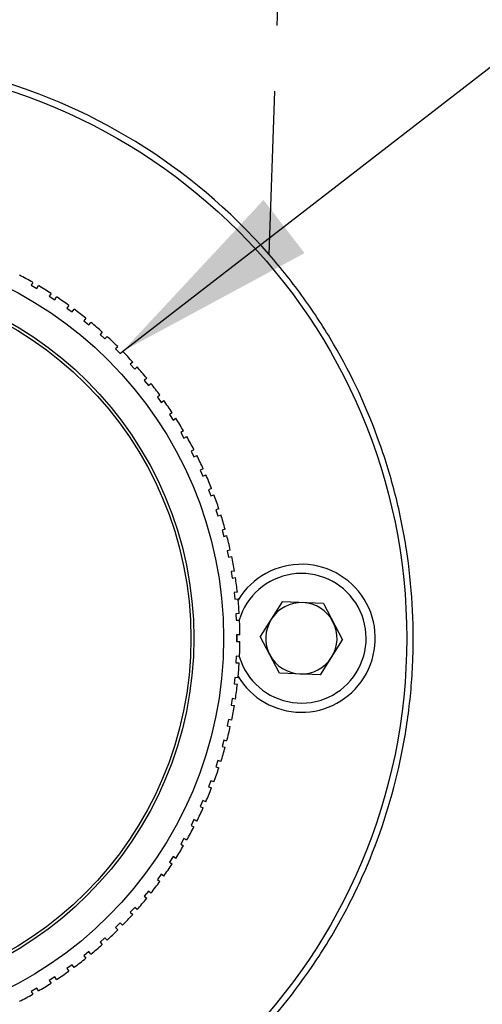
# Model space of a CAD drawing. Extents: x 1 to 67, y 0.5 to 43.4.
# Drawn here: x 37.3 to 38, y 27.1 to 28.6 of the extents above; entities that cross this region are included whole.
import ezdxf

# ---------------------------------------------------------------- set-up
doc = ezdxf.new("R2010")
doc.units = 0
doc.header["$MEASUREMENT"] = 0
doc.linetypes.add('SLD-PHANTOM', pattern=[0.5, 0.25, -0.05, 0.05, -0.05, 0.05, -0.05])
doc.linetypes.add('SLD-SOLID', pattern=[0])
doc.layers.get('0').update_dxf_attribs({"linetype": 'CONTINUOUS'})
doc.layers.add('001-TEXT', color=7, linetype='SLD-SOLID')
doc.styles.get("Standard").update_dxf_attribs({"font": 'GOTHIC.TTF'})
doc.dimstyles.new('SLDDIMSTYLE1', dxfattribs={"dimtxt": 0.312, "dimasz": 0.312, "dimexe": 0, "dimexo": 0.0625, "dimgap": 0.078, "dimtad": 0, "dimtih": 1, "dimtoh": 1, "dimdec": 0, "dimzin": 0, "dimtxsty": 'STANDARD', "dimsah": 1, "dimcen": 0.09, "dimazin": 3, "dimtfac": 1, "dimtdec": 0, "dimtofl": 0, "dimtmove": 0, "dimatfit": 3, "dimtolj": 1, "dimtzin": 0})

msp = doc.modelspace()

# ---------------------------------------------------------------- linework, layer by layer
at = {"color": 7, "linetype": 'SLD-PHANTOM'}
msp.add_line((37.6435, 28.2004), (37.6579, 28.6143), dxfattribs=at)
at = {"color": 7, "linetype": 'SLD-SOLID'}
for p, q in [((37.2819, 28.158), (37.2794, 28.1537)), ((37.2794, 28.1537), (37.288, 28.1487)), ((37.288, 28.1487), (37.2905, 28.153)), ((37.3099, 28.1411), (37.3072, 28.1369)), ((37.3072, 28.1369), (37.3156, 28.1315)), ((37.3156, 28.1315), (37.3183, 28.1357)), ((37.337, 28.1228), (37.3341, 28.1188)), ((37.3341, 28.1188), (37.3422, 28.1129)), ((37.3422, 28.1129), (37.3451, 28.1169)), ((37.3632, 28.1031), (37.36, 28.0992)), ((37.36, 28.0992), (37.3678, 28.0929)), ((37.3678, 28.0929), (37.3709, 28.0968)), ((37.3882, 28.0821), (37.3849, 28.0783)), ((37.3849, 28.0783), (37.3923, 28.0716)), ((37.3923, 28.0716), (37.3956, 28.0754)), ((37.4121, 28.0597), (37.4086, 28.0562)), ((37.4086, 28.0562), (37.4157, 28.0491)), ((37.4157, 28.0491), (37.4192, 28.0526)), ((37.4348, 28.0362), (37.4311, 28.0328)), ((37.4311, 28.0328), (37.4378, 28.0254)), ((37.4378, 28.0254), (37.4415, 28.0287)), ((37.4563, 28.0115), (37.4524, 28.0083)), ((37.4524, 28.0083), (37.4587, 28.0005)), ((37.4587, 28.0005), (37.4626, 28.0037)), ((37.4764, 27.9857), (37.4724, 27.9827)), ((37.4724, 27.9827), (37.4782, 27.9746)), ((37.4782, 27.9746), (37.4823, 27.9776)), ((37.4952, 27.9588), (37.491, 27.9561)), ((37.491, 27.9561), (37.4964, 27.9477)), ((37.4964, 27.9477), (37.5006, 27.9505)), ((37.5125, 27.9311), (37.5081, 27.9286)), ((37.5081, 27.9286), (37.5131, 27.9199)), ((37.5131, 27.9199), (37.5175, 27.9224)), ((37.5283, 27.9024), (37.5239, 27.9002)), ((37.5239, 27.9002), (37.5284, 27.8913)), ((37.5284, 27.8913), (37.5329, 27.8935)), ((37.5426, 27.873), (37.5381, 27.871)), ((37.5381, 27.871), (37.5421, 27.8619)), ((37.5421, 27.8619), (37.5467, 27.8639)), ((37.5554, 27.8429), (37.5507, 27.8411)), ((37.5507, 27.8411), (37.5543, 27.8318)), ((37.5543, 27.8318), (37.559, 27.8336)), ((37.5666, 27.8121), (37.5618, 27.8106)), ((37.5618, 27.8106), (37.5649, 27.8011)), ((37.5649, 27.8011), (37.5697, 27.8026)), ((37.5761, 27.7808), (37.5713, 27.7795)), ((37.5713, 27.7795), (37.5739, 27.7699)), ((37.5739, 27.7699), (37.5787, 27.7712)), ((37.584, 27.7491), (37.5791, 27.748)), ((37.5791, 27.748), (37.5812, 27.7383)), ((37.5812, 27.7383), (37.5861, 27.7393)), ((37.5902, 27.717), (37.5853, 27.7162)), ((37.5853, 27.7162), (37.5869, 27.7063)), ((37.5869, 27.7063), (37.5918, 27.7071)), ((37.5948, 27.6846), (37.5898, 27.684)), ((37.5898, 27.684), (37.5908, 27.6741)), ((37.5908, 27.6741), (37.5958, 27.6746)), ((37.6635, 27.67), (37.6298, 27.6168)), ((37.7264, 27.6674), (37.6635, 27.67)), ((37.7264, 27.6674), (37.7556, 27.6117)), ((37.5976, 27.652), (37.5926, 27.6517)), ((37.5926, 27.6517), (37.5931, 27.6417)), ((37.5931, 27.6417), (37.5981, 27.642)), ((37.5937, 27.6193), (37.5937, 27.6093)), ((37.5987, 27.6193), (37.5937, 27.6193)), ((37.5938, 27.6193), (37.5938, 27.6093)), ((37.6591, 27.5611), (37.6298, 27.6168)), ((37.5937, 27.6093), (37.5987, 27.6093)), ((37.722, 27.5585), (37.7556, 27.6117)), ((37.5931, 27.5868), (37.5926, 27.5768)), ((37.5981, 27.5865), (37.5931, 27.5868)), ((37.5926, 27.5768), (37.5976, 27.5766)), ((37.722, 27.5585), (37.6591, 27.5611)), ((37.5908, 27.5544), (37.5898, 27.5445)), ((37.5898, 27.5445), (37.5948, 27.544)), ((37.5958, 27.5539), (37.5908, 27.5544)), ((37.5869, 27.5222), (37.5853, 27.5123)), ((37.5853, 27.5123), (37.5902, 27.5115)), ((37.5918, 27.5214), (37.5869, 27.5222)), ((37.5812, 27.4902), (37.5791, 27.4805)), ((37.5861, 27.4892), (37.5812, 27.4902)), ((37.5791, 27.4805), (37.584, 27.4794)), ((37.5739, 27.4586), (37.5713, 27.449)), ((37.5787, 27.4573), (37.5739, 27.4586)), ((37.5713, 27.449), (37.5761, 27.4477)), ((37.5649, 27.4274), (37.5618, 27.4179)), ((37.5697, 27.4259), (37.5649, 27.4274)), ((37.5618, 27.4179), (37.5666, 27.4164)), ((37.5543, 27.3967), (37.5507, 27.3874)), ((37.559, 27.395), (37.5543, 27.3967)), ((37.5507, 27.3874), (37.5554, 27.3856)), ((37.5421, 27.3667), (37.5381, 27.3575)), ((37.5467, 27.3646), (37.5421, 27.3667)), ((37.5381, 27.3575), (37.5426, 27.3555)), ((37.5284, 27.3372), (37.5239, 27.3283)), ((37.5329, 27.335), (37.5284, 27.3372)), ((37.5239, 27.3283), (37.5283, 27.3261)), ((37.5131, 27.3086), (37.5081, 27.2999)), ((37.5175, 27.3061), (37.5131, 27.3086)), ((37.5081, 27.2999), (37.5125, 27.2974)), ((37.4964, 27.2808), (37.491, 27.2724)), ((37.491, 27.2724), (37.4952, 27.2697)), ((37.5006, 27.2781), (37.4964, 27.2808)), ((37.4782, 27.2539), (37.4724, 27.2458)), ((37.4724, 27.2458), (37.4764, 27.2429)), ((37.4823, 27.2509), (37.4782, 27.2539)), ((37.4587, 27.228), (37.4524, 27.2202)), ((37.4626, 27.2248), (37.4587, 27.228)), ((37.4524, 27.2202), (37.4563, 27.2171)), ((37.4378, 27.2031), (37.4311, 27.1957)), ((37.4311, 27.1957), (37.4348, 27.1923)), ((37.4415, 27.1998), (37.4378, 27.2031)), ((37.4157, 27.1794), (37.4086, 27.1723)), ((37.4086, 27.1723), (37.4121, 27.1688)), ((37.4192, 27.1759), (37.4157, 27.1794)), ((37.3923, 27.1569), (37.3849, 27.1502)), ((37.3849, 27.1502), (37.3882, 27.1465)), ((37.3956, 27.1531), (37.3923, 27.1569)), ((37.3678, 27.1356), (37.36, 27.1293)), ((37.3709, 27.1317), (37.3678, 27.1356)), ((37.36, 27.1293), (37.3632, 27.1254)), ((37.3422, 27.1156), (37.3341, 27.1097)), ((37.3341, 27.1097), (37.337, 27.1057)), ((37.3451, 27.1116), (37.3422, 27.1156)), ((37.3156, 27.097), (37.3072, 27.0916)), ((37.3072, 27.0916), (37.3099, 27.0874)), ((37.3183, 27.0928), (37.3156, 27.097)), ((37.288, 27.0798), (37.2794, 27.0748)), ((37.2794, 27.0748), (37.2819, 27.0705)), ((37.2905, 27.0755), (37.288, 27.0798))]:
    msp.add_line(p, q, dxfattribs=at)
for radius in [0.88, 0.6, 0.5545, 0.55]:
    msp.add_circle((36.9737, 27.6143), radius, dxfattribs=at)
for centre, radius, start, end in [((36.9737, 27.6143), 0.89, 41.1904, 314.8096), ((36.9737, 27.6143), 0.625, 60.4584, 62.5416), ((36.9737, 27.6143), 0.625, 57.4584, 59.5416), ((36.9737, 27.6143), 0.625, 54.4584, 56.5416), ((36.9737, 27.6143), 0.625, 51.4584, 53.5416), ((36.9737, 27.6143), 0.625, 48.4584, 50.5416), ((36.9737, 27.6143), 0.625, 45.4584, 47.5416), ((36.9737, 27.6143), 0.625, 42.4584, 44.5416), ((36.9737, 27.6143), 0.625, 39.4584, 41.5416), ((36.9737, 27.6143), 0.625, 36.4584, 38.5416), ((36.9737, 27.6143), 0.625, 33.4584, 35.5416), ((36.9737, 27.6143), 0.625, 30.4584, 32.5416), ((36.9737, 27.6143), 0.625, 27.4584, 29.5416), ((36.9737, 27.6143), 0.625, 24.4584, 26.5416), ((36.9737, 27.6143), 0.625, 21.4584, 23.5416), ((36.9737, 27.6143), 0.625, 18.4584, 20.5416), ((36.9737, 27.6143), 0.625, 15.4584, 17.5416), ((36.9737, 27.6143), 0.625, 12.4584, 14.5416), ((36.9737, 27.6143), 0.625, 9.4584, 11.5416), ((37.6927, 27.6143), 0.113, 327.6955, 148.8773), ((36.9737, 27.6143), 0.625, 6.4584, 8.5416), ((37.6927, 27.6143), 0.099, 327.6955, 163.756), ((36.9737, 27.6143), 0.625, 3.4584, 5.5416), ((37.6927, 27.6143), 0.0545, 87.6955, 147.6955), ((37.6927, 27.6143), 0.0545, 27.6955, 87.6955), ((36.9737, 27.6143), 0.625, 0.4584, 2.5416), ((37.6927, 27.6143), 0.0545, 147.6955, 207.6955), ((37.6927, 27.6143), 0.0545, 327.6955, 27.6955), ((36.9737, 27.6143), 0.625, 357.4584, 359.5416), ((37.6927, 27.6143), 0.099, 196.244, 327.6955), ((37.6927, 27.6143), 0.0545, 207.6955, 267.6955), ((36.9737, 27.6143), 0.625, 354.4584, 356.5416), ((37.6927, 27.6143), 0.0545, 267.6955, 327.6955), ((37.6927, 27.6143), 0.113, 211.1227, 327.6955), ((36.9737, 27.6143), 0.625, 351.4584, 353.5416), ((36.9737, 27.6143), 0.625, 348.4584, 350.5416), ((36.9737, 27.6143), 0.625, 345.4584, 347.5416), ((36.9737, 27.6143), 0.625, 342.4584, 344.5416), ((36.9737, 27.6143), 0.625, 339.4584, 341.5416), ((36.9737, 27.6143), 0.625, 336.4584, 338.5416), ((36.9737, 27.6143), 0.625, 333.4584, 335.5416), ((36.9737, 27.6143), 0.625, 330.4584, 332.5416), ((36.9737, 27.6143), 0.625, 327.4584, 329.5416), ((36.9737, 27.6143), 0.625, 324.4584, 326.5416), ((36.9737, 27.6143), 0.625, 321.4584, 323.5416), ((36.9737, 27.6143), 0.625, 318.4584, 320.5416), ((36.9737, 27.6143), 0.625, 315.4584, 317.5416), ((36.9737, 27.6143), 0.625, 312.4584, 314.5416), ((36.9737, 27.6143), 0.625, 309.4584, 311.5416), ((36.9737, 27.6143), 0.625, 306.4584, 308.5416), ((36.9737, 27.6143), 0.625, 303.4584, 305.5416), ((36.9737, 27.6143), 0.625, 300.4584, 302.5416), ((36.9737, 27.6143), 0.625, 297.4584, 299.5416)]:
    msp.add_arc(centre, radius, start, end, dxfattribs=at)
msp.add_open_spline([(37.601, 26.9828), (37.641, 27.0226), (37.6766, 27.0655), (37.7238, 27.1344), (37.7385, 27.1581), (37.7656, 27.2071), (37.7782, 27.2325), (37.8119, 27.3097), (37.8292, 27.3626), (37.8477, 27.4441), (37.8527, 27.4716), (37.8599, 27.5275), (37.8622, 27.5556), (37.8651, 27.6392), (37.8618, 27.6947), (37.8512, 27.7637), (37.8487, 27.7775), (37.8432, 27.805), (37.84, 27.8188), (37.8297, 27.8595), (37.8216, 27.8862), (37.7937, 27.9648), (37.7703, 28.0152), (37.7278, 28.0878), (37.7124, 28.1115), (37.6795, 28.1571), (37.6621, 28.1791), (37.6435, 28.2004)], degree=3, knots=[0, 0, 0, 0, 0.125, 0.125, 0.1875, 0.1875, 0.25, 0.25, 0.375, 0.375, 0.4375, 0.4375, 0.5, 0.5, 0.625, 0.625, 0.65625, 0.65625, 0.6875, 0.6875, 0.75, 0.75, 0.875, 0.875, 0.9375, 0.9375, 1, 1, 1, 1], dxfattribs=at)

# ---------------------------------------------------------------- leaders
at = {"layer": '001-TEXT'}
msp.add_leader([(37.4192, 28.0526), (41.4034, 31.1294), (41.9034, 31.1294)], dimstyle='SLDDIMSTYLE1', dxfattribs=at)

doc.saveas('drawing.dxf')
